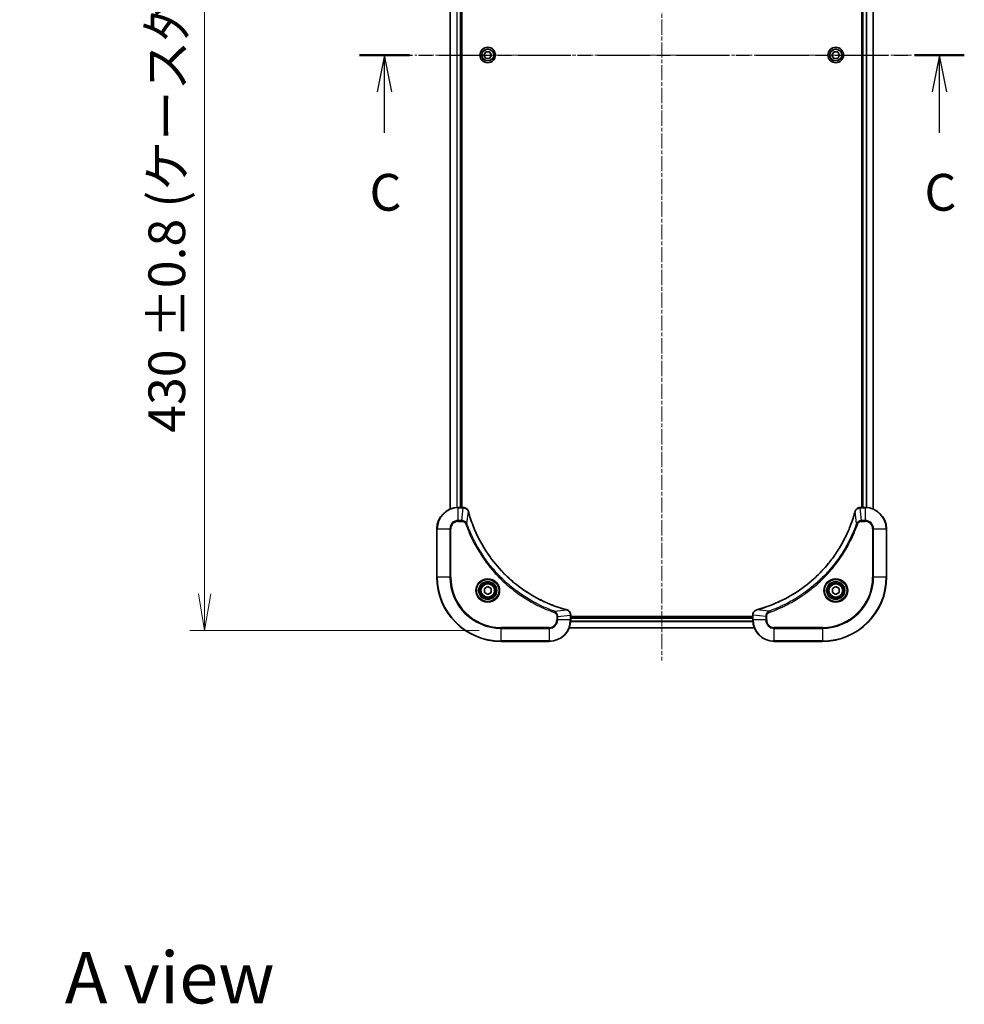
# Model space of a CAD drawing. Units: millimetres. Extents: x 0 to 7359, y 0 to 1546.
# Drawn here: x 2037 to 2390, y 810 to 1178 of the extents above; entities that cross this region are included whole.
import ezdxf

# ---------------------------------------------------------------- set-up
doc = ezdxf.new("R2010")
doc.units = ezdxf.units.MM
doc.linetypes.add('CHAIN', pattern=[0.3543, 0.2362, -0.0295, 0.0591, -0.0295])
for name, color, linetype, lineweight in [('Centerline (ISO)', 131, 'Continuous', 18), ('Dimension (ISO)', 7, 'Continuous', 18), ('Dimension (ISO) @ 1', 7, 'Continuous', 18), ('Section Line (ISO)', 7, 'CHAIN', 25), ('Symbol (ISO)', 7, 'Continuous', 18), ('Visible (ISO)', 7, 'Continuous', 35), ('Visible Narrow (ISO)', 7, 'Continuous', 25)]:
    doc.layers.add(name, color=color, linetype=linetype, lineweight=lineweight)
doc.styles.add('Note Text (TK)', font='MS PGothic.ttf')
doc.dimstyles.new('Default - Method 1b (TK)', dxfattribs={"dimscale": 3.5, "dimtxt": 2.5, "dimasz": 2.5, "dimexe": 1, "dimexo": 1.5, "dimgap": 1, "dimtad": 1, "dimrnd": 1e-08, "dimdsep": 46, "dimtxsty": 'Note Text (TK)', "dimblk": 'OPEN', "dimcen": 0.09, "dimdle": 5, "dimclrd": 100, "dimclre": 100, "dimclrt": 7, "dimadec": 1, "dimazin": 1, "dimtfac": 1, "dimtmove": 0, "dimatfit": 3, "dimldrblk": 'OPEN', "dimfxl": 1, "dimtolj": 1, "dimlwd": -1, "dimlwe": -1, "dimarcsym": 0})

# ---------------------------------------------------------------- blocks, each defined once
blk = doc.blocks.new('2dTransSection4')
at = {"layer": 'Section Line (ISO)', "linetype": 'CHAIN', "ltscale": 15.196961}
blk.add_line((157.279, 219.728), (198.353, 219.728), dxfattribs=at)
at = {"layer": 'Section Line (ISO)', "linetype": 'Continuous', "lineweight": 50}
for p, q in [((157.279, 219.728), (160.664, 219.728)), ((194.969, 219.728), (198.353, 219.728))]:
    blk.add_line(p, q, dxfattribs=at)
at = {"layer": 'Section Line (ISO)', "linetype": 'Continuous'}
for p, q in [((158.971, 219.728), (158.471, 217.228)), ((158.971, 217.228), (158.971, 219.728)), ((159.471, 217.228), (158.971, 219.728)), ((196.661, 219.728), (196.161, 217.228)), ((196.661, 217.228), (196.661, 219.728)), ((197.161, 217.228), (196.661, 219.728)), ((158.971, 214.449), (158.971, 217.228)), ((196.661, 214.449), (196.661, 217.228))]:
    blk.add_line(p, q, dxfattribs=at)
at = {"layer": 'Section Line (ISO)', "char_height": 2.5, "attachment_point": 7, "style": 'Note Text (TK)'}
for insert in [(157.953, 208.376), (195.643, 208.376)]:
    blk.add_mtext('C', dxfattribs=dict(at, insert=insert))
blk = doc.blocks.new('_Open')
at = {"color": 0, "linetype": 'ByBlock', "lineweight": -2}
for p, q in [((-1, 0.167), (0, 0)), ((-1, -0.167), (0, 0)), ((0, 0), (-1, 0))]:
    blk.add_line(p, q, dxfattribs=at)
blk = doc.blocks.new('*D39')
at = {"layer": 'Defpoints', "color": 0}
for p in [(2216.67, 1379.5), (2105.92, 949.5), (2216.67, 949.5)]:
    blk.add_point(p, dxfattribs=at)
at = {"layer": 'Dimension (ISO)', "color": 100}
for p, q in [((2208.42, 1379.5), (2100.42, 1379.5)), ((2105.92, 1365.75), (2105.92, 963.25)), ((2208.42, 949.5), (2100.42, 949.5))]:
    blk.add_line(p, q, dxfattribs=at)
at = {"layer": 'Dimension (ISO)', "color": 100, "xscale": 13.75, "yscale": 13.75, "zscale": 13.75}
for p, rotation in [((2105.92, 1379.5), 90), ((2105.92, 949.5), 270)]:
    blk.add_blockref('_Open', p, dxfattribs=dict(at, rotation=rotation))
at = {"layer": 'Dimension (ISO)', "color": 7, "insert": (2091.78, 1023.43), "char_height": 13.75, "attachment_point": 4, "rotation": 90, "style": 'Note Text (TK)'}
blk.add_mtext('\\A1;\\fMS PGothic|b0|i0;{\\H13.6950;430 ±0.8 (ケース外形 / External)}', dxfattribs=at)

msp = doc.modelspace()

# ---------------------------------------------------------------- linework, layer by layer
at = {"layer": 'Centerline (ISO)', "linetype": 'CHAIN', "ltscale": 23.990969}
for p, q in [((2276.6654, 1390.2491), (2276.6654, 938.3328)), ((2370.0014, 1164.5021), (2184.3903, 1164.5021))]:
    msp.add_line(p, q, dxfattribs=at)
at = {"layer": 'Visible (ISO)'}
for p, q in [((2197.6654, 1334.0859), (2197.6654, 994.9183)), ((2201.6654, 995.5021), (2201.6654, 1333.5021)), ((2201.9654, 995.5021), (2201.9654, 1333.5021)), ((2351.3654, 1333.5021), (2351.3654, 995.5021)), ((2351.6654, 1333.5021), (2351.6654, 995.5021)), ((2355.6654, 994.9183), (2355.6654, 1334.0859)), ((2210.222, 1164.5021), (2210.9437, 1165.7521)), ((2210.9437, 1163.2521), (2210.222, 1164.5021)), ((2210.9437, 1165.7521), (2212.3871, 1165.7521)), ((2212.3871, 1163.2521), (2210.9437, 1163.2521)), ((2212.3871, 1165.7521), (2213.1088, 1164.5021)), ((2213.1088, 1164.5021), (2212.3871, 1163.2521)), ((2340.222, 1164.5021), (2340.9437, 1165.7521)), ((2340.9437, 1163.2521), (2340.222, 1164.5021)), ((2340.9437, 1165.7521), (2342.3871, 1165.7521)), ((2342.3871, 1163.2521), (2340.9437, 1163.2521)), ((2342.3871, 1165.7521), (2343.1088, 1164.5021)), ((2343.1088, 1164.5021), (2342.3871, 1163.2521)), ((2202.4964, 995.5021), (2200.6654, 995.5021)), ((2202.5118, 995.5021), (2202.4964, 995.5021)), ((2350.8344, 995.5021), (2350.819, 995.5021)), ((2352.6654, 995.5021), (2350.8344, 995.5021)), ((2192.6654, 987.5021), (2192.6654, 969.5021)), ((2360.6654, 969.5021), (2360.6654, 987.5021)), ((2210.4154, 965.2238), (2211.6654, 965.9455)), ((2210.4154, 963.7804), (2210.4154, 965.2238)), ((2211.6654, 963.0587), (2210.4154, 963.7804)), ((2211.6654, 965.9455), (2212.9154, 965.2238)), ((2212.9154, 963.7804), (2211.6654, 963.0587)), ((2212.9154, 965.2238), (2212.9154, 963.7804)), ((2340.4154, 965.2238), (2341.6654, 965.9455)), ((2340.4154, 963.7804), (2340.4154, 965.2238)), ((2341.6654, 963.0587), (2340.4154, 963.7804)), ((2341.6654, 965.9455), (2342.9154, 965.2238)), ((2342.9154, 963.7804), (2341.6654, 963.0587)), ((2342.9154, 965.2238), (2342.9154, 963.7804)), ((2242.6654, 955.3331), (2242.6654, 955.3485)), ((2242.6654, 953.5021), (2242.6654, 955.3331)), ((2310.6654, 954.8021), (2242.6654, 954.8021)), ((2310.6654, 954.5021), (2242.6654, 954.5021)), ((2310.6654, 955.3485), (2310.6654, 955.3331)), ((2310.6654, 955.3331), (2310.6654, 953.5021)), ((2242.0816, 950.5021), (2311.2492, 950.5021)), ((2216.6654, 945.5021), (2234.6654, 945.5021)), ((2318.6654, 945.5021), (2336.6654, 945.5021))]:
    msp.add_line(p, q, dxfattribs=at)
for centre, radius in [((2211.6654, 1164.5021), 2.9), ((2341.6654, 1164.5021), 2.9), ((2211.6654, 964.5021), 3.25), ((2341.6654, 964.5021), 3.25), ((2211.6654, 964.5021), 2.75), ((2341.6654, 964.5021), 2.75)]:
    msp.add_circle(centre, radius, dxfattribs=at)
for centre, radius, start, end in [((2200.6654, 987.5021), 8, 90, 180), ((2352.6654, 987.5021), 8, 0, 90), ((2216.6654, 969.5021), 24, 180, 270), ((2336.6654, 969.5021), 24, 270, 0), ((2234.6654, 953.5021), 8, 270, 0), ((2318.6654, 953.5021), 8, 180, 270)]:
    msp.add_arc(centre, radius, start, end, dxfattribs=at)
for points, knots in [([(2204.4434, 994.0206), (2204.3953, 994.1996), (2204.3221, 994.3724), (2204.0726, 994.7877), (2203.8605, 995.0089), (2203.2867, 995.3861), (2202.8996, 995.5021), (2202.5118, 995.5021)], [-0.196787795, -0.196787795, -0.196787795, -0.196787795, -0.154661595, -0.154661595, -0.087259675, -0.087259675, 0, 0, 0, 0]), ([(2204.4628, 993.9483), (2204.4596, 993.9604), (2204.4563, 993.9725), (2204.4498, 993.9966), (2204.4466, 994.0087), (2204.4434, 994.0206)], [0, 0, 0, 0, 0.003793092, 0.003793092, 0.007586184, 0.007586184, 0.007586184, 0.007586184]), ([(2241.1116, 957.2996), (2240.9029, 957.3559), (2240.6945, 957.4136), (2240.2873, 957.529), (2240.0885, 957.5866), (2239.4861, 957.7651), (2239.0836, 957.8898), (2238.1615, 958.1876), (2237.6429, 958.3642), (2236.6327, 958.7261), (2236.1408, 958.9108), (2234.9293, 959.3867), (2234.2131, 959.6868), (2232.5822, 960.4134), (2231.6723, 960.8509), (2229.6105, 961.9173), (2228.468, 962.5642), (2225.9001, 964.1493), (2224.4928, 965.1167), (2221.1902, 967.6348), (2219.349, 969.2563), (2215.4785, 973.1831), (2213.5196, 975.558), (2209.5298, 981.3742), (2207.6546, 984.9218), (2205.8231, 989.6259), (2205.4682, 990.6271), (2204.971, 992.1793), (2204.8065, 992.7232), (2204.5868, 993.4954), (2204.524, 993.7217), (2204.4628, 993.9483)], [0, 0, 0, 0, 0.06549657, 0.06549657, 0.12817861, 0.12817861, 0.2557943, 0.2557943, 0.42169471, 0.42169471, 0.58081118, 0.58081118, 0.81593963, 0.81593963, 1.12160661, 1.12160661, 1.51897368, 1.51897368, 2.03555087, 2.03555087, 2.7767893, 2.7767893, 3.70555522, 3.70555522, 4.91295092, 4.91295092, 5.23453446, 5.23453446, 5.40661912, 5.40661912, 5.47772979, 5.47772979, 5.47772979, 5.47772979]), ([(2348.8679, 993.9483), (2348.8116, 993.7396), (2348.7539, 993.5312), (2348.6385, 993.124), (2348.5809, 992.9252), (2348.4024, 992.3228), (2348.2778, 991.9203), (2347.9799, 990.9982), (2347.8033, 990.4796), (2347.4414, 989.4694), (2347.2567, 988.9775), (2346.7808, 987.766), (2346.4807, 987.0499), (2345.7541, 985.4189), (2345.3166, 984.509), (2344.2502, 982.4473), (2343.6033, 981.3047), (2342.0182, 978.7368), (2341.0508, 977.3295), (2338.5327, 974.0269), (2336.9112, 972.1857), (2332.9844, 968.3152), (2330.6095, 966.3563), (2324.7933, 962.3665), (2321.2458, 960.4913), (2316.5416, 958.6598), (2315.5404, 958.3049), (2313.9882, 957.8077), (2313.4443, 957.6432), (2312.6721, 957.4235), (2312.4458, 957.3608), (2312.2192, 957.2996)], [0, 0, 0, 0, 0.06549657, 0.06549657, 0.12817861, 0.12817861, 0.2557943, 0.2557943, 0.42169471, 0.42169471, 0.58081118, 0.58081118, 0.81593963, 0.81593963, 1.12160661, 1.12160661, 1.51897368, 1.51897368, 2.03555087, 2.03555087, 2.7767893, 2.7767893, 3.70555522, 3.70555522, 4.91295092, 4.91295092, 5.23453446, 5.23453446, 5.40661912, 5.40661912, 5.47772979, 5.47772979, 5.47772979, 5.47772979]), ([(2348.8874, 994.0206), (2348.8842, 994.0087), (2348.881, 993.9966), (2348.8745, 993.9725), (2348.8712, 993.9604), (2348.8679, 993.9483)], [0.00000000006, 0.00000000006, 0.00000000006, 0.00000000006, 0.00379309206, 0.00379309206, 0.00758618406, 0.00758618406, 0.00758618406, 0.00758618406]), ([(2350.819, 995.5021), (2350.5585, 995.5021), (2350.298, 995.4505), (2349.8049, 995.2474), (2349.5745, 995.0912), (2349.2387, 994.7457), (2349.1168, 994.5726), (2348.9671, 994.2685), (2348.9211, 994.146), (2348.8874, 994.0206)], [-0.196787795, -0.196787795, -0.196787795, -0.196787795, -0.138164041, -0.138164041, -0.076757801, -0.076757801, -0.029522231, -0.029522231, 0, 0, 0, 0]), ([(2241.1839, 957.2801), (2241.1719, 957.2833), (2241.1599, 957.2865), (2241.1358, 957.293), (2241.1237, 957.2963), (2241.1116, 957.2996)], [0.00000000006, 0.00000000006, 0.00000000006, 0.00000000006, 0.00379309206, 0.00379309206, 0.00758618406, 0.00758618406, 0.00758618406, 0.00758618406]), ([(2242.6654, 955.3485), (2242.6654, 955.609), (2242.6138, 955.8695), (2242.4107, 956.3626), (2242.2545, 956.593), (2241.909, 956.9288), (2241.7359, 957.0507), (2241.4318, 957.2004), (2241.3093, 957.2464), (2241.1839, 957.2801)], [-0.196787795, -0.196787795, -0.196787795, -0.196787795, -0.138164041, -0.138164041, -0.076757801, -0.076757801, -0.029522231, -0.029522231, 0, 0, 0, 0]), ([(2312.1469, 957.2801), (2311.9679, 957.2321), (2311.7951, 957.1588), (2311.3798, 956.9093), (2311.1586, 956.6973), (2310.7814, 956.1234), (2310.6654, 955.7363), (2310.6654, 955.3485)], [-0.196787795, -0.196787795, -0.196787795, -0.196787795, -0.154661595, -0.154661595, -0.087259675, -0.087259675, 0, 0, 0, 0]), ([(2312.2192, 957.2996), (2312.2071, 957.2963), (2312.195, 957.293), (2312.1709, 957.2865), (2312.1588, 957.2833), (2312.1469, 957.2801)], [0, 0, 0, 0, 0.003793092, 0.003793092, 0.007586184, 0.007586184, 0.007586184, 0.007586184])]:
    msp.add_open_spline(points, degree=3, knots=knots, dxfattribs=at)
at = {"layer": 'Visible Narrow (ISO)'}
for p, q in [((2197.7349, 994.9461), (2197.7349, 1334.0582)), ((2200.0754, 1333.5239), (2200.0754, 995.4803)), ((2200.3059, 995.494), (2200.3059, 1333.5102)), ((2201.3654, 1333.5021), (2201.3654, 995.5021)), ((2351.9654, 995.5021), (2351.9654, 1333.5021)), ((2353.0249, 1333.5102), (2353.0249, 995.494)), ((2353.2553, 995.4803), (2353.2553, 1333.5239)), ((2355.5959, 1334.0582), (2355.5959, 994.9461)), ((2200.6654, 995.3557), (2200.6654, 995.5021)), ((2200.6654, 995.3557), (2202.4964, 995.3557)), ((2200.6654, 990.6486), (2200.6654, 995.3557)), ((2202.0025, 990.6486), (2202.4964, 995.3557)), ((2202.4964, 995.5021), (2202.4964, 995.3557)), ((2203.9032, 989.4728), (2204.4339, 993.9405)), ((2349.4276, 989.4728), (2348.8969, 993.9405)), ((2350.8344, 995.3557), (2350.8344, 995.5021)), ((2350.8344, 995.3557), (2352.6654, 995.3557)), ((2351.3283, 990.6486), (2350.8344, 995.3557)), ((2352.6654, 995.5021), (2352.6654, 995.3557)), ((2352.6654, 995.3557), (2352.6654, 990.6486)), ((2202.0025, 990.6486), (2200.6654, 990.6486)), ((2200.6654, 990.6486), (2200.6654, 990.295)), ((2200.6654, 990.295), (2202.0025, 990.295)), ((2202.0025, 990.6486), (2202.0025, 990.295)), ((2203.9032, 989.4728), (2203.4706, 989.3194)), ((2349.4276, 989.4728), (2349.8602, 989.3194)), ((2352.6654, 990.6486), (2351.3283, 990.6486)), ((2351.3283, 990.6486), (2351.3283, 990.295)), ((2351.3283, 990.295), (2352.6654, 990.295)), ((2352.6654, 990.6486), (2352.6654, 990.295)), ((2192.8118, 987.5021), (2192.6654, 987.5021)), ((2192.8118, 969.5021), (2192.8118, 987.5021)), ((2192.8118, 987.5021), (2197.5189, 987.5021)), ((2197.5189, 987.5021), (2197.5189, 969.5021)), ((2197.5189, 987.5021), (2197.8725, 987.5021)), ((2197.8725, 969.5021), (2197.8725, 987.5021)), ((2355.4583, 987.5021), (2355.4583, 969.5021)), ((2355.8118, 987.5021), (2355.4583, 987.5021)), ((2355.8118, 969.5021), (2355.8118, 987.5021)), ((2355.8118, 987.5021), (2360.5189, 987.5021)), ((2360.5189, 987.5021), (2360.6654, 987.5021)), ((2360.5189, 987.5021), (2360.5189, 969.5021)), ((2192.8118, 969.5021), (2192.6654, 969.5021)), ((2197.5189, 969.5021), (2192.8118, 969.5021)), ((2197.5189, 969.5021), (2197.8725, 969.5021)), ((2355.4583, 969.5021), (2355.8118, 969.5021)), ((2360.5189, 969.5021), (2355.8118, 969.5021)), ((2360.5189, 969.5021), (2360.6654, 969.5021)), ((2236.6361, 956.7399), (2236.4826, 956.3073)), ((2236.6361, 956.7399), (2241.1037, 957.2706)), ((2316.6947, 956.7399), (2312.227, 957.2706)), ((2316.6947, 956.7399), (2316.8481, 956.3073)), ((2237.4583, 954.8392), (2237.4583, 953.5021)), ((2237.8118, 954.8392), (2237.4583, 954.8392)), ((2237.8118, 953.5021), (2237.4583, 953.5021)), ((2237.8118, 954.8392), (2242.5189, 955.3331)), ((2237.8118, 953.5021), (2237.8118, 954.8392)), ((2242.5189, 953.5021), (2237.8118, 953.5021)), ((2242.5189, 955.3331), (2242.6654, 955.3331)), ((2242.5189, 955.3331), (2242.5189, 953.5021)), ((2242.6654, 953.5021), (2242.5189, 953.5021)), ((2242.6458, 952.9421), (2310.685, 952.9421)), ((2310.6757, 953.0958), (2242.6551, 953.0958)), ((2242.6654, 954.2021), (2310.6654, 954.2021)), ((2310.6654, 955.3331), (2310.8118, 955.3331)), ((2310.8118, 953.5021), (2310.6654, 953.5021)), ((2310.8118, 953.5021), (2310.8118, 955.3331)), ((2315.5189, 954.8392), (2310.8118, 955.3331)), ((2315.5189, 953.5021), (2310.8118, 953.5021)), ((2315.5189, 954.8392), (2315.5189, 953.5021)), ((2315.5189, 954.8392), (2315.8725, 954.8392)), ((2315.5189, 953.5021), (2315.8725, 953.5021)), ((2315.8725, 953.5021), (2315.8725, 954.8392)), ((2234.6654, 950.7092), (2216.6654, 950.7092)), ((2216.6654, 950.7092), (2216.6654, 950.3557)), ((2216.6654, 950.3557), (2234.6654, 950.3557)), ((2216.6654, 945.6486), (2216.6654, 950.3557)), ((2234.6654, 950.3557), (2234.6654, 950.7092)), ((2234.6654, 950.3557), (2234.6654, 945.6486)), ((2311.2306, 950.5485), (2242.1002, 950.5485)), ((2336.6654, 950.7092), (2318.6654, 950.7092)), ((2318.6654, 950.3557), (2318.6654, 950.7092)), ((2318.6654, 950.3557), (2336.6654, 950.3557)), ((2318.6654, 945.6486), (2318.6654, 950.3557)), ((2336.6654, 950.3557), (2336.6654, 950.7092)), ((2336.6654, 950.3557), (2336.6654, 945.6486)), ((2216.6654, 945.6486), (2216.6654, 945.5021)), ((2234.6654, 945.6486), (2216.6654, 945.6486)), ((2234.6654, 945.6486), (2234.6654, 945.5021)), ((2336.6654, 945.6486), (2318.6654, 945.6486)), ((2318.6654, 945.6486), (2318.6654, 945.5021)), ((2336.6654, 945.6486), (2336.6654, 945.5021))]:
    msp.add_line(p, q, dxfattribs=at)
for centre, radius in [((2211.6654, 1164.5021), 2.8677), ((2211.6654, 1164.5021), 2.3092), ((2211.6654, 1164.5021), 2.1415), ((2341.6654, 1164.5021), 2.8677), ((2341.6654, 1164.5021), 2.3092), ((2341.6654, 1164.5021), 2.1415), ((2211.6654, 964.5021), 4.4571), ((2211.6654, 964.5021), 4.1036), ((2211.6654, 964.5021), 3.3964), ((2341.6654, 964.5021), 4.4571), ((2341.6654, 964.5021), 4.1036), ((2341.6654, 964.5021), 3.3964), ((2211.6654, 964.5021), 2.45), ((2341.6654, 964.5021), 2.45)]:
    msp.add_circle(centre, radius, dxfattribs=at)
for centre, radius, start, end in [((2200.6654, 987.5021), 7.8536, 90, 180), ((2352.6654, 987.5021), 7.8536, 0, 90), ((2200.6654, 987.5021), 3.1464, 90, 180), ((2200.6654, 987.5021), 2.7929, 90, 180), ((2352.6654, 987.5021), 3.1464, 0, 90), ((2352.6654, 987.5021), 2.7929, 0, 90), ((2216.6654, 969.5021), 23.8536, 180, 270), ((2216.6654, 969.5021), 19.1464, 180, 270), ((2216.6654, 969.5021), 18.7929, 180, 270), ((2336.6654, 969.5021), 18.7929, 270, 0), ((2336.6654, 969.5021), 23.8536, 270, 0), ((2336.6654, 969.5021), 19.1464, 270, 0), ((2234.6654, 953.5021), 2.7929, 270, 0), ((2234.6654, 953.5021), 7.8536, 270, 0), ((2234.6654, 953.5021), 3.1464, 270, 0), ((2318.6654, 953.5021), 7.8536, 180, 270), ((2318.6654, 953.5021), 3.1464, 180, 270), ((2318.6654, 953.5021), 2.7929, 180, 270)]:
    msp.add_arc(centre, radius, start, end, dxfattribs=at)
for centre, major_axis, ratio, start_param, end_param in [((2202.5118, 995.0021), (0, 0.5), 0.00935385, 5.4972736, 6.28318531), ((2203.9605, 993.891), (0.4829, 0.1296), 0.14287502, 0, 0.40009213), ((2203.9801, 993.818), (0.4827, 0.1303), 0.00038233, 5.93481269, 6.28318526), ((2349.3507, 993.818), (-0.4827, 0.1303), 0.00038233, 0, 0.34837257), ((2349.3703, 993.891), (-0.4829, 0.1296), 0.14287502, 5.88309318, 6.28318531), ((2350.819, 995.0021), (0, 0.5), 0.00935385, 0, 0.78591171), ((2240.9813, 956.8168), (0.1303, 0.4827), 0.00038233, 0, 0.34837257), ((2241.0543, 956.7972), (0.1296, 0.4829), 0.14287502, 5.88309318, 6.28318531), ((2312.2765, 956.7972), (-0.1296, 0.4829), 0.14287502, 0, 0.40009213), ((2312.3495, 956.8168), (-0.1303, 0.4827), 0.00038233, 5.93481272, 6.28318528), ((2242.1654, 955.3485), (0.5, 0), 0.00935385, 0, 0.78591171), ((2311.1654, 955.3485), (-0.5, 0), 0.00935385, 5.4972736, 6.28318531)]:
    msp.add_ellipse(centre, major_axis=major_axis, ratio=ratio, start_param=start_param, end_param=end_param, dxfattribs=at)
for points, knots in [([(2202.4964, 995.3557), (2202.4995, 995.3556), (2202.5026, 995.3556), (2202.5089, 995.3555), (2202.512, 995.3555), (2202.5151, 995.3555)], [-0.00153668531, -0.00153668531, -0.00153668531, -0.00153668531, -0.00076834266, -0.00076834266, -0.00000000001, -0.00000000001, -0.00000000001, -0.00000000001]), ([(2202.5151, 995.3555), (2202.8685, 995.3519), (2203.2194, 995.2539), (2203.7627, 994.9319), (2203.9733, 994.7425), (2204.2453, 994.3695), (2204.3333, 994.2103), (2204.398, 994.0373)], [0, 0, 0, 0, 0.087259675, 0.087259675, 0.154661595, 0.154661595, 0.196787795, 0.196787795, 0.196787795, 0.196787795]), ([(2204.398, 994.0373), (2204.4039, 994.0217), (2204.4098, 994.0058), (2204.4217, 993.9736), (2204.4278, 993.9572), (2204.4339, 993.9405)], [-0.007586184, -0.007586184, -0.007586184, -0.007586184, -0.003793092, -0.003793092, 0, 0, 0, 0]), ([(2204.4339, 993.9405), (2204.4953, 993.7132), (2204.5577, 993.4872), (2204.7773, 992.7144), (2204.9417, 992.1701), (2205.4386, 990.6168), (2205.7934, 989.6149), (2207.6244, 984.9073), (2209.4999, 981.3569), (2213.4915, 975.5362), (2215.4516, 973.1595), (2219.3247, 969.23), (2221.1673, 967.6075), (2224.4724, 965.088), (2225.8808, 964.1202), (2228.4507, 962.5345), (2229.5941, 961.8875), (2231.6574, 960.8209), (2232.568, 960.3834), (2234.2002, 959.6568), (2234.917, 959.3568), (2236.1294, 958.881), (2236.6216, 958.6963), (2237.6325, 958.3346), (2238.1515, 958.1581), (2239.0743, 957.8604), (2239.4771, 957.7358), (2240.0799, 957.5574), (2240.2788, 957.4998), (2240.6862, 957.3845), (2240.8945, 957.3272), (2241.1037, 957.2706)], [-5.47772979, -5.47772979, -5.47772979, -5.47772979, -5.40661912, -5.40661912, -5.23453446, -5.23453446, -4.91295092, -4.91295092, -3.70555522, -3.70555522, -2.7767893, -2.7767893, -2.03555087, -2.03555087, -1.51897368, -1.51897368, -1.12160661, -1.12160661, -0.81593963, -0.81593963, -0.58081118, -0.58081118, -0.42169471, -0.42169471, -0.2557943, -0.2557943, -0.12817861, -0.12817861, -0.06549657, -0.06549657, 0, 0, 0, 0]), ([(2312.227, 957.2706), (2312.4543, 957.332), (2312.6803, 957.3944), (2313.4531, 957.614), (2313.9974, 957.7784), (2315.5507, 958.2753), (2316.5526, 958.6301), (2321.2602, 960.4611), (2324.8106, 962.3366), (2330.6313, 966.3282), (2333.008, 968.2883), (2336.9375, 972.1614), (2338.56, 974.004), (2341.0795, 977.3091), (2342.0473, 978.7175), (2343.633, 981.2874), (2344.28, 982.4308), (2345.3466, 984.4942), (2345.7842, 985.4048), (2346.5107, 987.037), (2346.8107, 987.7537), (2347.2865, 988.9661), (2347.4712, 989.4583), (2347.8329, 990.4692), (2348.0095, 990.9882), (2348.3071, 991.911), (2348.4317, 992.3138), (2348.6101, 992.9166), (2348.6677, 993.1155), (2348.783, 993.523), (2348.8403, 993.7312), (2348.8969, 993.9405)], [-5.47772979, -5.47772979, -5.47772979, -5.47772979, -5.40661912, -5.40661912, -5.23453446, -5.23453446, -4.91295092, -4.91295092, -3.70555522, -3.70555522, -2.7767893, -2.7767893, -2.03555087, -2.03555087, -1.51897368, -1.51897368, -1.12160661, -1.12160661, -0.81593963, -0.81593963, -0.58081118, -0.58081118, -0.42169471, -0.42169471, -0.2557943, -0.2557943, -0.12817861, -0.12817861, -0.06549657, -0.06549657, 0, 0, 0, 0]), ([(2348.8969, 993.9405), (2348.903, 993.9572), (2348.9091, 993.9736), (2348.921, 994.0058), (2348.9269, 994.0217), (2348.9327, 994.0373)], [-0.00758618406, -0.00758618406, -0.00758618406, -0.00758618406, -0.00379309206, -0.00379309206, -0.00000000006, -0.00000000006, -0.00000000006, -0.00000000006]), ([(2348.9327, 994.0373), (2348.9781, 994.1585), (2349.035, 994.273), (2349.2063, 994.5512), (2349.3347, 994.7034), (2349.6688, 995.0032), (2349.8864, 995.1353), (2350.3419, 995.3084), (2350.5783, 995.3531), (2350.8157, 995.3555)], [0, 0, 0, 0, 0.029522231, 0.029522231, 0.076757801, 0.076757801, 0.138164041, 0.138164041, 0.196787795, 0.196787795, 0.196787795, 0.196787795]), ([(2350.8157, 995.3555), (2350.8188, 995.3555), (2350.8219, 995.3555), (2350.8282, 995.3556), (2350.8313, 995.3556), (2350.8344, 995.3557)], [-0.00153668531, -0.00153668531, -0.00153668531, -0.00153668531, -0.00076834265, -0.00076834265, 0, 0, 0, 0]), ([(2203.9032, 989.4728), (2203.8119, 989.6712), (2203.6881, 989.8414), (2203.3638, 990.1793), (2203.1494, 990.3295), (2202.7419, 990.5223), (2202.5551, 990.5814), (2202.2448, 990.6362), (2202.1238, 990.6474), (2202.0025, 990.6486)], [-0.187502416, -0.187502416, -0.187502416, -0.187502416, -0.14010274, -0.14010274, -0.077834855, -0.077834855, -0.029936483, -0.029936483, 0, 0, 0, 0]), ([(2202.0025, 990.295), (2202.1023, 990.295), (2202.2021, 990.2859), (2202.4572, 990.2389), (2202.6101, 990.1871), (2202.9366, 990.019), (2203.1029, 989.8879), (2203.3363, 989.6065), (2203.4178, 989.4683), (2203.4706, 989.3194)], [0, 0, 0, 0, 0.029936483, 0.029936483, 0.077834855, 0.077834855, 0.14010274, 0.14010274, 0.187502416, 0.187502416, 0.187502416, 0.187502416]), ([(2236.6361, 956.7399), (2236.541, 956.7739), (2236.4473, 956.8072), (2236.1376, 956.919), (2235.9226, 956.9982), (2234.9585, 957.3602), (2234.215, 957.6585), (2232.3957, 958.4359), (2231.3279, 958.9342), (2227.5302, 960.8608), (2224.9028, 962.491), (2220.5349, 965.7512), (2218.7296, 967.2943), (2215.833, 970.1216), (2214.6871, 971.3499), (2212.5778, 973.834), (2211.6077, 975.0843), (2209.9921, 977.3675), (2209.3233, 978.384), (2208.2023, 980.2203), (2207.7358, 981.0315), (2206.9577, 982.4698), (2206.6367, 983.0918), (2206.073, 984.2384), (2205.8265, 984.7609), (2205.4053, 985.6923), (2205.2272, 986.0995), (2204.9211, 986.8237), (2204.791, 987.1399), (2204.5662, 987.7013), (2204.4702, 987.9462), (2204.3036, 988.3806), (2204.2322, 988.5699), (2204.1136, 988.8899), (2204.0658, 989.0205), (2203.9797, 989.2583), (2203.9418, 989.3648), (2203.9032, 989.4728)], [-4.82621249, -4.82621249, -4.82621249, -4.82621249, -4.79590965, -4.79590965, -4.72660511, -4.72660511, -4.4843018, -4.4843018, -4.127973, -4.127973, -3.19579554, -3.19579554, -2.47873595, -2.47873595, -1.97105483, -1.97105483, -1.49272454, -1.49272454, -1.12477817, -1.12477817, -0.8417425, -0.8417425, -0.62997615, -0.62997615, -0.45517217, -0.45517217, -0.32070756, -0.32070756, -0.21727325, -0.21727325, -0.1377084, -0.1377084, -0.07650467, -0.07650467, -0.0344265, -0.0344265, 0, 0, 0, 0]), ([(2349.4276, 989.4728), (2349.3936, 989.3777), (2349.3603, 989.284), (2349.2485, 988.9743), (2349.1693, 988.7594), (2348.8073, 987.7952), (2348.509, 987.0518), (2347.7316, 985.2324), (2347.2333, 984.1647), (2345.3067, 980.3669), (2343.6765, 977.7395), (2340.4163, 973.3716), (2338.8732, 971.5663), (2336.0459, 968.6697), (2334.8177, 967.5238), (2332.3335, 965.4146), (2331.0832, 964.4444), (2328.8, 962.8288), (2327.7836, 962.16), (2325.9472, 961.0391), (2325.136, 960.5725), (2323.6977, 959.7944), (2323.0757, 959.4734), (2321.9291, 958.9098), (2321.4066, 958.6632), (2320.4752, 958.2421), (2320.068, 958.064), (2319.3438, 957.7578), (2319.0277, 957.6277), (2318.4662, 957.4029), (2318.2213, 957.3069), (2317.7869, 957.1403), (2317.5976, 957.0689), (2317.2776, 956.9503), (2317.147, 956.9025), (2316.9092, 956.8164), (2316.8027, 956.7785), (2316.6947, 956.7399)], [-4.82621249, -4.82621249, -4.82621249, -4.82621249, -4.79590965, -4.79590965, -4.72660511, -4.72660511, -4.4843018, -4.4843018, -4.127973, -4.127973, -3.19579554, -3.19579554, -2.47873595, -2.47873595, -1.97105483, -1.97105483, -1.49272454, -1.49272454, -1.12477817, -1.12477817, -0.8417425, -0.8417425, -0.62997615, -0.62997615, -0.45517217, -0.45517217, -0.32070756, -0.32070756, -0.21727325, -0.21727325, -0.1377084, -0.1377084, -0.07650467, -0.07650467, -0.0344265, -0.0344265, 0, 0, 0, 0]), ([(2351.3283, 990.6486), (2351.0776, 990.6462), (2350.8285, 990.601), (2350.3789, 990.4357), (2350.176, 990.3236), (2349.8521, 990.0667), (2349.7227, 989.9356), (2349.5419, 989.6885), (2349.4793, 989.5852), (2349.4276, 989.4728)], [-0.187504168, -0.187504168, -0.187504168, -0.187504168, -0.125670471, -0.125670471, -0.069816928, -0.069816928, -0.026852665, -0.026852665, 0, 0, 0, 0]), ([(2349.8602, 989.3194), (2349.8901, 989.4037), (2349.9293, 989.4848), (2350.0505, 989.6834), (2350.1441, 989.7939), (2350.3899, 990.0132), (2350.5513, 990.1116), (2350.9161, 990.2559), (2351.1222, 990.295), (2351.3283, 990.295)], [0, 0, 0, 0, 0.026852665, 0.026852665, 0.069816928, 0.069816928, 0.125670471, 0.125670471, 0.187504168, 0.187504168, 0.187504168, 0.187504168]), ([(2203.4706, 989.3194), (2203.5089, 989.2112), (2203.5476, 989.1032), (2203.6342, 988.8633), (2203.6824, 988.7316), (2203.8019, 988.4087), (2203.8738, 988.2178), (2204.0417, 987.7796), (2204.1384, 987.5327), (2204.3649, 986.9663), (2204.496, 986.6474), (2204.8045, 985.9168), (2204.984, 985.5061), (2205.4084, 984.5666), (2205.6569, 984.0395), (2206.225, 982.8829), (2206.5485, 982.2554), (2207.3329, 980.8045), (2207.8033, 979.9863), (2208.9335, 978.1338), (2209.6078, 977.1085), (2211.237, 974.8053), (2212.2153, 973.5442), (2214.3426, 971.0384), (2215.4984, 969.7995), (2218.42, 966.9478), (2220.241, 965.3915), (2224.647, 962.1038), (2227.2975, 960.4602), (2231.1284, 958.5182), (2232.2055, 958.016), (2234.0407, 957.2326), (2234.7906, 956.9321), (2235.7632, 956.5674), (2235.98, 956.4876), (2236.2923, 956.375), (2236.3874, 956.341), (2236.4826, 956.3073)], [0, 0, 0, 0, 0.0344265, 0.0344265, 0.07650467, 0.07650467, 0.1377084, 0.1377084, 0.21727325, 0.21727325, 0.32070756, 0.32070756, 0.45517217, 0.45517217, 0.62997615, 0.62997615, 0.8417425, 0.8417425, 1.12477817, 1.12477817, 1.49272454, 1.49272454, 1.97105483, 1.97105483, 2.47873595, 2.47873595, 3.19579554, 3.19579554, 4.127973, 4.127973, 4.4843018, 4.4843018, 4.72660511, 4.72660511, 4.79590965, 4.79590965, 4.82621249, 4.82621249, 4.82621249, 4.82621249]), ([(2316.8481, 956.3073), (2316.9563, 956.3456), (2317.0643, 956.3843), (2317.3042, 956.471), (2317.4359, 956.5191), (2317.7588, 956.6387), (2317.9497, 956.7106), (2318.3879, 956.8784), (2318.6348, 956.9751), (2319.2012, 957.2016), (2319.5201, 957.3327), (2320.2507, 957.6412), (2320.6614, 957.8207), (2321.6009, 958.2451), (2322.128, 958.4936), (2323.2846, 959.0617), (2323.9121, 959.3852), (2325.363, 960.1696), (2326.1812, 960.64), (2328.0337, 961.7702), (2329.059, 962.4445), (2331.3622, 964.0737), (2332.6233, 965.052), (2335.1291, 967.1793), (2336.368, 968.3351), (2339.2197, 971.2567), (2340.776, 973.0777), (2344.0637, 977.4837), (2345.7073, 980.1342), (2347.6493, 983.9651), (2348.1515, 985.0422), (2348.9349, 986.8774), (2349.2354, 987.6273), (2349.6001, 988.5999), (2349.6799, 988.8167), (2349.7925, 989.129), (2349.8265, 989.2242), (2349.8602, 989.3194)], [0, 0, 0, 0, 0.0344265, 0.0344265, 0.07650467, 0.07650467, 0.1377084, 0.1377084, 0.21727325, 0.21727325, 0.32070756, 0.32070756, 0.45517217, 0.45517217, 0.62997615, 0.62997615, 0.8417425, 0.8417425, 1.12477817, 1.12477817, 1.49272454, 1.49272454, 1.97105483, 1.97105483, 2.47873595, 2.47873595, 3.19579554, 3.19579554, 4.127973, 4.127973, 4.4843018, 4.4843018, 4.72660511, 4.72660511, 4.79590965, 4.79590965, 4.82621249, 4.82621249, 4.82621249, 4.82621249]), ([(2236.4826, 956.3073), (2236.567, 956.2774), (2236.6481, 956.2382), (2236.8467, 956.117), (2236.9572, 956.0234), (2237.1765, 955.7776), (2237.2749, 955.6162), (2237.4192, 955.2514), (2237.4583, 955.0453), (2237.4583, 954.8392)], [0, 0, 0, 0, 0.026852665, 0.026852665, 0.069816928, 0.069816928, 0.125670471, 0.125670471, 0.187504168, 0.187504168, 0.187504168, 0.187504168]), ([(2237.8118, 954.8392), (2237.8095, 955.0899), (2237.7643, 955.339), (2237.599, 955.7886), (2237.4869, 955.9915), (2237.23, 956.3154), (2237.0989, 956.4448), (2236.8518, 956.6256), (2236.7485, 956.6882), (2236.6361, 956.7399)], [-0.187504168, -0.187504168, -0.187504168, -0.187504168, -0.125670471, -0.125670471, -0.069816928, -0.069816928, -0.026852665, -0.026852665, 0, 0, 0, 0]), ([(2241.1037, 957.2706), (2241.1205, 957.2645), (2241.1369, 957.2584), (2241.1691, 957.2465), (2241.185, 957.2406), (2241.2005, 957.2348)], [-0.00758618406, -0.00758618406, -0.00758618406, -0.00758618406, -0.00379309206, -0.00379309206, -0.00000000006, -0.00000000006, -0.00000000006, -0.00000000006]), ([(2241.2005, 957.2348), (2241.3218, 957.1894), (2241.4363, 957.1325), (2241.7145, 956.9612), (2241.8667, 956.8328), (2242.1664, 956.4987), (2242.2986, 956.2811), (2242.4717, 955.8256), (2242.5164, 955.5892), (2242.5188, 955.3518)], [0, 0, 0, 0, 0.029522231, 0.029522231, 0.076757801, 0.076757801, 0.138164041, 0.138164041, 0.196787795, 0.196787795, 0.196787795, 0.196787795]), ([(2310.812, 955.3518), (2310.8156, 955.7052), (2310.9136, 956.0561), (2311.2356, 956.5995), (2311.425, 956.81), (2311.798, 957.082), (2311.9572, 957.17), (2312.1302, 957.2348)], [0, 0, 0, 0, 0.087259675, 0.087259675, 0.154661595, 0.154661595, 0.196787795, 0.196787795, 0.196787795, 0.196787795]), ([(2312.1302, 957.2348), (2312.1458, 957.2406), (2312.1617, 957.2465), (2312.1939, 957.2584), (2312.2103, 957.2645), (2312.227, 957.2706)], [-0.007586184, -0.007586184, -0.007586184, -0.007586184, -0.003793092, -0.003793092, 0, 0, 0, 0]), ([(2316.6947, 956.7399), (2316.4963, 956.6486), (2316.3261, 956.5248), (2315.9882, 956.2005), (2315.838, 955.9861), (2315.6452, 955.5786), (2315.5861, 955.3918), (2315.5313, 955.0815), (2315.5201, 954.9606), (2315.5189, 954.8392)], [-0.187502416, -0.187502416, -0.187502416, -0.187502416, -0.14010274, -0.14010274, -0.077834855, -0.077834855, -0.029936483, -0.029936483, 0, 0, 0, 0]), ([(2315.8725, 954.8392), (2315.8725, 954.939), (2315.8816, 955.0388), (2315.9286, 955.294), (2315.9804, 955.4468), (2316.1485, 955.7733), (2316.2796, 955.9396), (2316.561, 956.173), (2316.6992, 956.2545), (2316.8481, 956.3073)], [0, 0, 0, 0, 0.029936483, 0.029936483, 0.077834855, 0.077834855, 0.14010274, 0.14010274, 0.187502416, 0.187502416, 0.187502416, 0.187502416]), ([(2242.5188, 955.3518), (2242.5188, 955.3487), (2242.5188, 955.3456), (2242.5189, 955.3393), (2242.5189, 955.3362), (2242.5189, 955.3331)], [-0.00153668531, -0.00153668531, -0.00153668531, -0.00153668531, -0.00076834265, -0.00076834265, 0, 0, 0, 0]), ([(2310.8118, 955.3331), (2310.8119, 955.3362), (2310.8119, 955.3393), (2310.812, 955.3456), (2310.812, 955.3487), (2310.812, 955.3518)], [-0.00153668531, -0.00153668531, -0.00153668531, -0.00153668531, -0.00076834266, -0.00076834266, -0.00000000001, -0.00000000001, -0.00000000001, -0.00000000001])]:
    msp.add_open_spline(points, degree=3, knots=knots, dxfattribs=at)

# ---------------------------------------------------------------- block references
at = {"layer": 'Section Line (ISO)', "xscale": 5.5, "yscale": 5.5, "zscale": 5.5}
msp.add_blockref('2dTransSection4', (1298.75, -44), dxfattribs=at)

# ---------------------------------------------------------------- texts
at = {"layer": 'Symbol (ISO)', "color": 7, "insert": (2053.6719, 819.8871), "char_height": 19.25, "attachment_point": 4, "line_spacing_factor": 1.5, "style": 'Note Text (TK)'}
msp.add_mtext('\\fMS PGothic|b0|i0;{\\H19.2500;A view}', dxfattribs=at)

# ---------------------------------------------------------------- dimensions: what is measured, and where the dimension line sits
at = {"layer": 'Dimension (ISO) @ 1', "color": 100}
dim = msp.add_linear_dim(base=(2105.9159, 949.5021), p1=(2216.6654, 1379.5021), p2=(2216.6654, 949.5021), angle=90, text='\\fMS PGothic|b0|i0;{\\H13.6950;<> ±0.8 (ケース外形 / External)}', dimstyle='Default - Method 1b (TK)', override={"dimscale": 1, "dimtxt": 13.75, "dimasz": 13.75, "dimexe": 5.5, "dimexo": 8.25, "dimgap": 5.5, "dimdec": 2, "dimcen": 0.495, "dimtol": 0, "dimlim": 0, "dimtp": 0, "dimtm": 0, "dimtdec": 2, "dimtix": 0, "dimtofl": 0, "dimtmove": 0, "dimatfit": 1}, dxfattribs=at)
dim.commit()
dim.dimension.update_dxf_attribs({"geometry": '*D39', "text_midpoint": (2105.9159, 1164.5021), "dimtype": 128})

doc.saveas('drawing.dxf')
